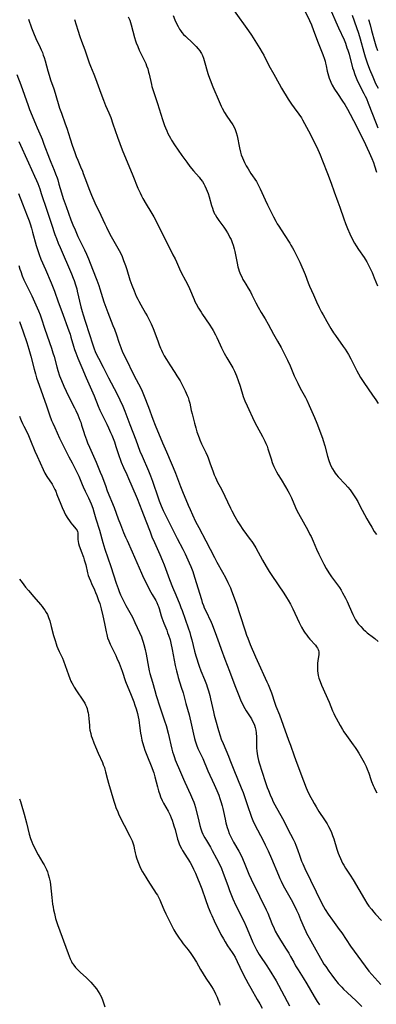
# Model space of a CAD drawing. Units: inches. Extents: x 2065950 to 2070643, y 216968 to 220138.
# Drawn here: x 2069971 to 2070070, y 218562 to 218834 of the extents above; entities that cross this region are included whole.
import ezdxf

# ---------------------------------------------------------------- set-up
doc = ezdxf.new("R2010")
doc.units = ezdxf.units.IN
doc.header["$MEASUREMENT"] = 0
doc.layers.add('c_19_T13S_R19E', color=84, linetype='Continuous')

msp = doc.modelspace()

# ---------------------------------------------------------------- linework, layer by layer
at = {"layer": 'c_19_T13S_R19E'}
for points in [[(2070001.02, 218834.93, 986), (2070001.42, 218833.97, 986), (2070001.64, 218833.36, 986), (2070001.83, 218832.74, 986), (2070002.78, 218829.16, 986), (2070003.05, 218828.28, 986), (2070003.23, 218827.76, 986), (2070003.66, 218826.68, 986), (2070004.08, 218825.72, 986), (2070005.24, 218823.33, 986), (2070005.84, 218822.03, 986), (2070006.11, 218821.35, 986), (2070006.4, 218820.51, 986), (2070006.66, 218819.66, 986), (2070006.81, 218819.1, 986), (2070007.44, 218816.23, 986), (2070007.59, 218815.64, 986), (2070007.91, 218814.54, 986), (2070009.07, 218810.96, 986), (2070010.46, 218806.57, 986), (2070011.06, 218804.88, 986), (2070011.32, 218804.22, 986), (2070011.68, 218803.38, 986), (2070011.99, 218802.7, 986), (2070012.32, 218802.04, 986), (2070012.68, 218801.39, 986), (2070013.01, 218800.83, 986), (2070013.82, 218799.57, 986), (2070015.84, 218796.58, 986), (2070017.18, 218794.72, 986), (2070018.03, 218793.6, 986), (2070019.04, 218792.38, 986), (2070020.63, 218790.59, 986), (2070021.02, 218790.11, 986), (2070021.53, 218789.42, 986), (2070021.9, 218788.82, 986), (2070022.21, 218788.25, 986), (2070022.6, 218787.37, 986), (2070022.85, 218786.72, 986), (2070023.08, 218786.07, 986), (2070023.37, 218785.15, 986), (2070024.06, 218782.8, 986), (2070024.29, 218782.09, 986), (2070024.53, 218781.4, 986), (2070024.91, 218780.51, 986), (2070025.04, 218780.26, 986), (2070025.51, 218779.46, 986), (2070026.04, 218778.68, 986), (2070027.46, 218776.77, 986), (2070027.96, 218776.02, 986), (2070028.44, 218775.26, 986), (2070028.81, 218774.63, 986), (2070029.15, 218773.98, 986), (2070029.44, 218773.35, 986), (2070029.75, 218772.6, 986), (2070030.03, 218771.84, 986), (2070030.32, 218770.81, 986), (2070030.49, 218770.04, 986), (2070030.93, 218767.77, 986), (2070031.12, 218766.82, 986), (2070031.35, 218765.88, 986), (2070031.52, 218765.29, 986), (2070031.73, 218764.64, 986), (2070032.09, 218763.72, 986), (2070032.39, 218763.04, 986), (2070032.72, 218762.37, 986), (2070033.07, 218761.76, 986), (2070033.51, 218761.01, 986), (2070034.16, 218759.99, 986), (2070034.78, 218758.93, 986), (2070035.22, 218758.1, 986), (2070036.28, 218755.94, 986), (2070036.95, 218754.67, 986), (2070037.78, 218753.23, 986), (2070038.85, 218751.49, 986), (2070039.7, 218750.05, 986), (2070041.22, 218747.26, 986), (2070042.32, 218745.34, 986), (2070043.28, 218743.56, 986), (2070044.53, 218741.12, 986), (2070045.04, 218740.08, 986), (2070045.74, 218738.52, 986), (2070046.92, 218735.77, 986), (2070047.88, 218733.7, 986), (2070048.58, 218732.32, 986), (2070050.01, 218729.74, 986), (2070050.37, 218729.03, 986), (2070051.05, 218727.57, 986), (2070052.48, 218724.24, 986), (2070053.13, 218722.67, 986), (2070054.69, 218718.51, 986), (2070054.92, 218717.86, 986), (2070055.37, 218716.43, 986), (2070056.14, 218713.57, 986), (2070056.51, 218712.32, 986), (2070056.87, 218711.33, 986), (2070057.13, 218710.72, 986), (2070057.49, 218710.02, 986), (2070057.9, 218709.34, 986), (2070058.22, 218708.87, 986), (2070058.59, 218708.4, 986), (2070059.07, 218707.84, 986), (2070061.01, 218705.78, 986), (2070061.72, 218704.98, 986), (2070062.37, 218704.19, 986), (2070063.12, 218703.17, 986), (2070063.83, 218702.06, 986), (2070064.44, 218701, 986), (2070065.08, 218699.83, 986), (2070067, 218696.21, 986), (2070067.61, 218695.1, 986), (2070068.31, 218693.92, 986), (2070069.03, 218692.76, 986), (2070069.6, 218691.9, 986)], [(2070013.42, 218835.24, 984), (2070013.89, 218834.12, 984), (2070014.36, 218833.06, 984), (2070014.8, 218832.2, 984), (2070015.23, 218831.48, 984), (2070015.49, 218831.1, 984), (2070015.86, 218830.61, 984), (2070016.33, 218830.07, 984), (2070016.84, 218829.55, 984), (2070018.86, 218827.63, 984), (2070019.8, 218826.68, 984), (2070020.32, 218826.1, 984), (2070020.79, 218825.49, 984), (2070021.05, 218825.1, 984), (2070021.25, 218824.76, 984), (2070021.53, 218824.2, 984), (2070021.8, 218823.52, 984), (2070022.03, 218822.82, 984), (2070023.04, 218819.26, 984), (2070023.24, 218818.66, 984), (2070023.65, 218817.48, 984), (2070024.43, 218815.54, 984), (2070026.11, 218811.55, 984), (2070026.7, 218810.25, 984), (2070027, 218809.64, 984), (2070027.66, 218808.44, 984), (2070028.29, 218807.43, 984), (2070029.93, 218805.06, 984), (2070030.32, 218804.39, 984), (2070030.6, 218803.8, 984), (2070030.89, 218802.95, 984), (2070031.13, 218802, 984), (2070031.76, 218798.72, 984)], [(2070030.32, 218836.56, 982), (2070034.24, 218831.07, 982), (2070035.06, 218829.85, 982), (2070037.38, 218826.19, 982), (2070038.05, 218825.06, 982), (2070038.47, 218824.29, 982), (2070039.91, 218821.51, 982), (2070041.28, 218819.07, 982), (2070042.73, 218816.42, 982), (2070043.42, 218815.22, 982), (2070045.26, 218812.13, 982), (2070046.12, 218810.8, 982), (2070046.89, 218809.74, 982), (2070048.18, 218808.01, 982), (2070048.88, 218806.97, 982), (2070049.2, 218806.43, 982), (2070049.74, 218805.47, 982), (2070051.38, 218802.42, 982), (2070052.35, 218800.51, 982), (2070053.12, 218798.87, 982), (2070054.03, 218796.83, 982), (2070054.72, 218795.15, 982), (2070056.08, 218791.59, 982), (2070057.1, 218788.96, 982), (2070057.96, 218786.61, 982), (2070059, 218783.83, 982), (2070059.53, 218782.34, 982), (2070060.62, 218779.15, 982), (2070061.1, 218777.82, 982), (2070061.62, 218776.48, 982), (2070062.26, 218774.95, 982), (2070062.91, 218773.58, 982), (2070063.57, 218772.37, 982), (2070063.98, 218771.67, 982), (2070064.67, 218770.6, 982), (2070066.19, 218768.42, 982), (2070066.5, 218767.95, 982), (2070066.96, 218767.19, 982), (2070067.46, 218766.3, 982), (2070068.08, 218765.06, 982), (2070068.45, 218764.25, 982), (2070069.04, 218762.85, 982), (2070069.94, 218760.64, 982)], [(2070049.47, 218837.29, 980), (2070051.1, 218833.9, 980), (2070051.64, 218832.69, 980), (2070052.27, 218831.12, 980), (2070053.49, 218827.77, 980), (2070054.78, 218824.55, 980), (2070055.23, 218823.26, 980), (2070055.41, 218822.67, 980), (2070055.57, 218822.07, 980), (2070055.72, 218821.37, 980), (2070056.01, 218819.93, 980), (2070056.17, 218819.24, 980), (2070056.34, 218818.62, 980), (2070056.54, 218818.01, 980), (2070056.81, 218817.28, 980), (2070057.01, 218816.83, 980), (2070057.43, 218816, 980), (2070058.08, 218814.92, 980), (2070058.89, 218813.69, 980), (2070060.29, 218811.61, 980), (2070060.88, 218810.7, 980), (2070061.64, 218809.43, 980), (2070062.41, 218808.06, 980), (2070063.33, 218806.3, 980), (2070066.04, 218800.81, 980), (2070067.6, 218797.45, 980), (2070068.34, 218795.75, 980), (2070068.77, 218794.64, 980), (2070069.08, 218793.73, 980), (2070069.6, 218792, 980)], [(2070057.25, 218836.31, 978), (2070058.41, 218833.56, 978), (2070059.14, 218831.89, 978), (2070060.67, 218828.52, 978), (2070061.04, 218827.6, 978), (2070061.49, 218826.37, 978), (2070061.71, 218825.73, 978), (2070062.06, 218824.56, 978), (2070063.04, 218820.83, 978), (2070063.25, 218820.16, 978), (2070063.67, 218818.94, 978), (2070064.03, 218818.03, 978), (2070064.43, 218817.13, 978), (2070064.83, 218816.27, 978), (2070065.41, 218815.15, 978), (2070066.16, 218813.75, 978), (2070066.54, 218812.97, 978), (2070066.84, 218812.31, 978), (2070067.34, 218811.07, 978), (2070069.52, 218805.41, 978), (2070070, 218804.25, 978)], [(2070062.9, 218835.4, 976), (2070064.14, 218831.94, 976), (2070064.65, 218830.41, 976), (2070065.14, 218828.8, 976), (2070066.12, 218825.19, 976), (2070066.51, 218823.86, 976), (2070067.06, 218822.2, 976), (2070067.71, 218820.44, 976), (2070068.59, 218818.31, 976), (2070068.99, 218817.41, 976), (2070069.41, 218816.53, 976), (2070070.13, 218815.21, 976)], [(2069973.43, 218834.26, 990), (2069974.26, 218831.9, 990), (2069974.8, 218830.52, 990), (2069975.5, 218828.9, 990), (2069976.68, 218826.42, 990), (2069976.95, 218825.83, 990), (2069977.29, 218825.02, 990), (2069977.55, 218824.35, 990), (2069977.78, 218823.68, 990), (2069978.05, 218822.8, 990), (2069978.81, 218819.99, 990), (2069979.16, 218818.77, 990), (2069979.57, 218817.5, 990), (2069980.45, 218815, 990), (2069980.84, 218813.8, 990), (2069982.05, 218809.7, 990), (2069982.53, 218808.27, 990), (2069983.56, 218805.38, 990), (2069984.01, 218804.11, 990), (2069984.94, 218801.19, 990), (2069985.5, 218799.5, 990), (2069986.23, 218797.43, 990), (2069986.63, 218796.35, 990), (2069987.07, 218795.27, 990), (2069987.84, 218793.5, 990), (2069988.35, 218792.28, 990), (2069988.57, 218791.67, 990), (2069989.45, 218789.21, 990), (2069990.12, 218787.53, 990), (2069990.91, 218785.66, 990), (2069991.83, 218783.57, 990), (2069993.44, 218780.12, 990), (2069994.51, 218777.75, 990), (2069994.98, 218776.76, 990), (2069995.68, 218775.39, 990), (2069996.3, 218774.24, 990), (2069997.82, 218771.6, 990), (2069998.5, 218770.38, 990), (2069998.84, 218769.69, 990), (2069999.31, 218768.68, 990), (2069999.75, 218767.63, 990), (2070000.26, 218766.24, 990), (2070000.61, 218765.13, 990), (2070001.49, 218762.22, 990), (2070001.99, 218760.8, 990), (2070002.62, 218759.19, 990), (2070003.24, 218757.77, 990), (2070003.64, 218756.91, 990), (2070003.93, 218756.33, 990), (2070004.49, 218755.31, 990), (2070005.83, 218753.06, 990), (2070006.23, 218752.34, 990), (2070006.63, 218751.61, 990), (2070007, 218750.87, 990), (2070007.36, 218750.1, 990), (2070007.93, 218748.77, 990), (2070008.38, 218747.65, 990), (2070009.27, 218745.14, 990), (2070009.59, 218744.28, 990), (2070009.96, 218743.4, 990), (2070010.23, 218742.8, 990), (2070010.52, 218742.21, 990), (2070010.99, 218741.29, 990), (2070011.58, 218740.26, 990), (2070012.51, 218738.77, 990), (2070013.9, 218736.66, 990), (2070014.49, 218735.74, 990), (2070015.33, 218734.33, 990), (2070016.11, 218732.89, 990), (2070016.77, 218731.57, 990), (2070017.06, 218730.95, 990), (2070017.32, 218730.34, 990), (2070017.56, 218729.72, 990), (2070017.8, 218729, 990), (2070018.02, 218728.17, 990), (2070018.43, 218726.18, 990), (2070018.65, 218725.2, 990), (2070019.32, 218722.64, 990), (2070019.68, 218721.33, 990), (2070020.02, 218720.24, 990), (2070020.61, 218718.58, 990), (2070020.81, 218718.06, 990), (2070021.29, 218716.96, 990), (2070022.46, 218714.55, 990), (2070022.91, 218713.56, 990), (2070023.11, 218713.07, 990), (2070023.62, 218711.72, 990), (2070024.47, 218709.2, 990), (2070024.79, 218708.34, 990), (2070025.12, 218707.6, 990), (2070025.71, 218706.4, 990), (2070026.45, 218705.03, 990), (2070026.97, 218704.01, 990), (2070028.45, 218700.88, 990), (2070029.27, 218699.19, 990), (2070029.67, 218698.39, 990), (2070030.47, 218696.9, 990), (2070031.35, 218695.39, 990), (2070031.86, 218694.57, 990), (2070032.74, 218693.29, 990), (2070034.77, 218690.55, 990), (2070035.19, 218689.95, 990), (2070035.56, 218689.38, 990), (2070036.25, 218688.21, 990), (2070038.12, 218684.81, 990), (2070039.16, 218683.03, 990), (2070039.98, 218681.67, 990), (2070040.69, 218680.58, 990), (2070043.99, 218675.7, 990), (2070044.75, 218674.53, 990), (2070045.23, 218673.74, 990), (2070045.84, 218672.65, 990), (2070046.49, 218671.36, 990), (2070048.24, 218667.59, 990), (2070048.9, 218666.31, 990), (2070049.55, 218665.22, 990), (2070049.95, 218664.61, 990), (2070050.36, 218664.04, 990), (2070050.78, 218663.49, 990), (2070051.19, 218663, 990), (2070052.74, 218661.31, 990), (2070053.06, 218660.9, 990), (2070053.33, 218660.47, 990), (2070053.5, 218660.1, 990), (2070053.59, 218659.82, 990), (2070053.66, 218659.46, 990), (2070053.69, 218659.06, 990), (2070053.68, 218658.65, 990), (2070053.63, 218658.21, 990), (2070053.45, 218656.95, 990), (2070053.37, 218656.32, 990), (2070053.32, 218655.67, 990), (2070053.3, 218654.88, 990), (2070053.33, 218654.23, 990), (2070053.42, 218653.57, 990), (2070053.56, 218652.92, 990), (2070053.75, 218652.22, 990), (2070054.08, 218651.24, 990), (2070054.47, 218650.26, 990), (2070056.54, 218645.53, 990), (2070057.5, 218643.18, 990), (2070057.83, 218642.42, 990), (2070058.13, 218641.78, 990), (2070058.46, 218641.15, 990), (2070059.58, 218639.14, 990), (2070060.25, 218638.01, 990), (2070060.64, 218637.37, 990), (2070061.33, 218636.35, 990), (2070062.77, 218634.43, 990), (2070063.24, 218633.8, 990), (2070063.79, 218633.01, 990), (2070064.13, 218632.49, 990), (2070064.74, 218631.51, 990), (2070065.51, 218630.2, 990), (2070066.22, 218628.93, 990), (2070066.51, 218628.37, 990), (2070066.79, 218627.79, 990), (2070067.11, 218627.02, 990), (2070067.5, 218625.95, 990), (2070068.06, 218624.25, 990), (2070068.28, 218623.68, 990), (2070068.73, 218622.55, 990), (2070068.98, 218622, 990), (2070069.31, 218621.32, 990), (2070069.7, 218620.57, 990)], [(2069986.15, 218834.13, 988), (2069987.06, 218831.2, 988), (2069987.62, 218829.52, 988), (2069988.08, 218828.23, 988), (2069988.98, 218825.84, 988), (2069990.23, 218822.24, 988), (2069990.61, 218821.27, 988), (2069991.52, 218819.09, 988), (2069991.98, 218817.89, 988), (2069993.47, 218813.79, 988), (2069994.2, 218811.88, 988), (2069994.77, 218810.46, 988), (2069995.62, 218808.43, 988), (2069996.17, 218807.08, 988), (2069996.79, 218805.38, 988), (2069998.03, 218801.71, 988), (2069998.67, 218799.94, 988), (2069999.34, 218798.2, 988), (2070002.27, 218791.04, 988), (2070003.72, 218787.59, 988), (2070004.33, 218786.25, 988), (2070004.7, 218785.5, 988), (2070005.09, 218784.76, 988), (2070005.98, 218783.19, 988), (2070007.26, 218781.05, 988), (2070008.07, 218779.63, 988), (2070009.01, 218777.88, 988), (2070010.07, 218775.82, 988), (2070012.13, 218771.61, 988), (2070013.38, 218769.19, 988), (2070013.96, 218768.05, 988), (2070014.34, 218767.24, 988), (2070015.2, 218765.27, 988), (2070015.69, 218764.27, 988), (2070016.89, 218762.04, 988), (2070017.33, 218761.2, 988), (2070017.94, 218759.87, 988), (2070019.22, 218756.83, 988), (2070019.47, 218756.3, 988), (2070019.82, 218755.58, 988), (2070020.48, 218754.39, 988), (2070021.14, 218753.32, 988), (2070021.56, 218752.7, 988), (2070023.4, 218750.05, 988), (2070024.22, 218748.75, 988), (2070024.53, 218748.22, 988), (2070025.16, 218747.05, 988), (2070025.49, 218746.36, 988), (2070026.44, 218744.25, 988), (2070026.82, 218743.44, 988), (2070027.19, 218742.71, 988), (2070027.57, 218742, 988), (2070028.28, 218740.72, 988), (2070029.89, 218737.98, 988), (2070030.37, 218737.03, 988), (2070030.93, 218735.76, 988), (2070031.44, 218734.43, 988), (2070031.96, 218732.86, 988), (2070032.83, 218730.05, 988), (2070033.08, 218729.31, 988), (2070033.27, 218728.83, 988), (2070033.87, 218727.43, 988), (2070035.86, 218723.23, 988), (2070036.56, 218721.87, 988), (2070038.14, 218718.98, 988), (2070038.77, 218717.7, 988), (2070039.06, 218717.05, 988), (2070039.38, 218716.26, 988), (2070039.65, 218715.52, 988), (2070039.9, 218714.78, 988), (2070040.5, 218712.8, 988), (2070040.82, 218711.82, 988), (2070041, 218711.33, 988), (2070041.26, 218710.71, 988), (2070041.54, 218710.09, 988), (2070041.99, 218709.24, 988), (2070042.46, 218708.41, 988), (2070043.25, 218707.1, 988), (2070044.53, 218705.04, 988), (2070045.18, 218703.92, 988), (2070045.51, 218703.3, 988), (2070046.11, 218702.05, 988), (2070047.27, 218699.32, 988), (2070047.75, 218698.35, 988), (2070048.09, 218697.7, 988), (2070050.62, 218693.12, 988), (2070051.24, 218691.94, 988), (2070051.54, 218691.31, 988), (2070052.12, 218690.09, 988), (2070053.08, 218687.86, 988), (2070053.71, 218686.46, 988), (2070054.52, 218684.77, 988), (2070055.1, 218683.66, 988), (2070055.75, 218682.49, 988), (2070056.46, 218681.33, 988), (2070057.23, 218680.2, 988), (2070058.9, 218677.96, 988), (2070059.4, 218677.23, 988), (2070059.85, 218676.5, 988), (2070060.27, 218675.76, 988), (2070061.07, 218674.28, 988), (2070061.51, 218673.37, 988), (2070062.09, 218672.08, 988), (2070063.06, 218669.83, 988), (2070063.45, 218669.03, 988), (2070063.86, 218668.32, 988), (2070064.22, 218667.77, 988), (2070064.61, 218667.23, 988), (2070064.93, 218666.84, 988), (2070065.27, 218666.46, 988), (2070066, 218665.72, 988), (2070066.63, 218665.16, 988), (2070067.11, 218664.76, 988), (2070068.81, 218663.43, 988), (2070069.19, 218663.12, 988), (2070070.1, 218662.29, 988)], [(2070067.4, 218834.13, 974), (2070067.85, 218832.7, 974), (2070068.3, 218831.14, 974), (2070069.1, 218828.19, 974), (2070069.49, 218826.87, 974), (2070069.89, 218825.64, 974)], [(2069970.23, 218818.94, 992), (2069971.29, 218816.12, 992), (2069973.35, 218810.39, 992), (2069973.77, 218809.32, 992), (2069975.37, 218805.33, 992), (2069975.83, 218804.25, 992), (2069976.93, 218801.78, 992), (2069977.22, 218801.08, 992), (2069977.73, 218799.76, 992), (2069979.24, 218795.64, 992), (2069979.6, 218794.76, 992), (2069980.54, 218792.58, 992), (2069980.95, 218791.55, 992), (2069981.34, 218790.45, 992), (2069981.53, 218789.86, 992), (2069981.87, 218788.71, 992), (2069982.56, 218786.27, 992), (2069983.06, 218784.69, 992), (2069983.83, 218782.51, 992), (2069985.19, 218778.82, 992), (2069985.73, 218777.41, 992), (2069986.31, 218776.03, 992), (2069987.13, 218774.21, 992), (2069988.95, 218770.5, 992), (2069989.48, 218769.35, 992), (2069990.01, 218768.1, 992), (2069991.1, 218765.24, 992), (2069992.37, 218762.12, 992), (2069992.89, 218760.72, 992), (2069993.21, 218759.77, 992), (2069994.32, 218756.19, 992), (2069994.82, 218754.68, 992), (2069995.35, 218753.23, 992), (2069996.81, 218749.63, 992), (2069997.21, 218748.59, 992), (2069997.74, 218747.1, 992), (2069998.4, 218745.02, 992), (2069998.67, 218744.26, 992), (2069998.93, 218743.55, 992), (2069999.48, 218742.27, 992), (2070000.14, 218740.87, 992), (2070002.67, 218735.77, 992), (2070004.38, 218732.51, 992), (2070004.86, 218731.47, 992), (2070005.44, 218730.07, 992), (2070006.61, 218727.07, 992), (2070007.81, 218723.77, 992), (2070008.45, 218722.14, 992), (2070010.52, 218717.2, 992), (2070011.6, 218714.72, 992), (2070012.92, 218711.73, 992), (2070013.47, 218710.41, 992), (2070014.09, 218708.87, 992), (2070015.49, 218705.19, 992), (2070016.04, 218703.78, 992), (2070017.61, 218699.99, 992), (2070018.1, 218698.83, 992), (2070018.76, 218697.35, 992), (2070019.66, 218695.48, 992), (2070020.52, 218693.79, 992), (2070022.47, 218690.12, 992), (2070024.83, 218685.56, 992), (2070025.55, 218684.21, 992), (2070027.05, 218681.52, 992), (2070027.88, 218679.99, 992), (2070028.59, 218678.6, 992), (2070029.27, 218677.13, 992), (2070029.59, 218676.36, 992), (2070030.06, 218675.14, 992), (2070030.93, 218672.67, 992), (2070031.89, 218669.82, 992), (2070033.35, 218665.25, 992), (2070033.74, 218664.12, 992), (2070034.07, 218663.21, 992), (2070034.76, 218661.49, 992), (2070036.22, 218658.07, 992), (2070036.66, 218657.06, 992), (2070039.34, 218651.22, 992), (2070039.7, 218650.41, 992), (2070040.23, 218649.11, 992), (2070040.6, 218648.12, 992), (2070041.58, 218645.26, 992), (2070041.86, 218644.51, 992), (2070042.82, 218642.07, 992), (2070043.84, 218639.2, 992), (2070045.36, 218635.12, 992), (2070045.87, 218633.7, 992), (2070046.87, 218630.79, 992), (2070047.26, 218629.7, 992), (2070048.75, 218625.73, 992), (2070050.23, 218621.95, 992), (2070050.52, 218621.25, 992), (2070051.16, 218619.9, 992), (2070051.84, 218618.59, 992), (2070052.37, 218617.62, 992), (2070052.93, 218616.65, 992), (2070053.75, 218615.34, 992), (2070055.29, 218613.11, 992), (2070055.66, 218612.54, 992), (2070056.01, 218611.97, 992), (2070056.39, 218611.26, 992), (2070056.8, 218610.43, 992), (2070057.17, 218609.57, 992), (2070057.49, 218608.74, 992), (2070057.81, 218607.81, 992), (2070058.7, 218605, 992), (2070059.08, 218603.9, 992), (2070059.32, 218603.25, 992), (2070059.69, 218602.34, 992), (2070059.97, 218601.71, 992), (2070060.27, 218601.1, 992), (2070060.59, 218600.5, 992), (2070061.08, 218599.67, 992), (2070062.34, 218597.77, 992), (2070063.18, 218596.47, 992), (2070066.3, 218591.19, 992), (2070067, 218590.06, 992), (2070067.56, 218589.25, 992), (2070068.23, 218588.35, 992), (2070068.87, 218587.6, 992), (2070069.41, 218586.98, 992), (2070071.01, 218585.23, 992)], [(2069970.76, 218800.43, 994), (2069973.43, 218794.56, 994), (2069975.13, 218790.92, 994), (2069975.67, 218789.71, 994), (2069976.01, 218788.88, 994), (2069976.57, 218787.4, 994), (2069977, 218786.15, 994), (2069978.54, 218781.49, 994), (2069979.83, 218777.66, 994), (2069980.77, 218774.76, 994), (2069981.17, 218773.64, 994), (2069981.69, 218772.34, 994), (2069982.19, 218771.16, 994), (2069985.34, 218763.89, 994), (2069985.83, 218762.7, 994), (2069986.06, 218762.07, 994), (2069986.45, 218760.89, 994), (2069986.78, 218759.78, 994), (2069986.95, 218759.12, 994), (2069987.94, 218754.8, 994), (2069988.28, 218753.47, 994), (2069988.54, 218752.55, 994), (2069989.08, 218750.82, 994), (2069990.3, 218747.11, 994), (2069991.12, 218744.55, 994), (2069991.61, 218743.15, 994), (2069991.88, 218742.47, 994), (2069992.4, 218741.3, 994), (2069992.76, 218740.59, 994), (2069994.08, 218738.09, 994), (2069995.57, 218735.2, 994), (2069997.85, 218730.86, 994), (2069998.71, 218729.12, 994), (2069999.52, 218727.31, 994), (2070000.08, 218725.93, 994), (2070001.44, 218722.26, 994), (2070003.09, 218718.06, 994), (2070004.27, 218714.93, 994), (2070004.85, 218713.55, 994), (2070006.65, 218709.51, 994), (2070007.22, 218708.1, 994), (2070007.77, 218706.6, 994), (2070009.29, 218701.99, 994), (2070009.58, 218701.19, 994), (2070010.13, 218699.78, 994), (2070010.7, 218698.53, 994), (2070011.06, 218697.8, 994), (2070013.34, 218693.18, 994), (2070014.59, 218690.76, 994), (2070016.1, 218687.87, 994), (2070016.79, 218686.51, 994), (2070017.54, 218684.91, 994), (2070017.89, 218684.11, 994), (2070018.33, 218683.06, 994), (2070018.85, 218681.67, 994), (2070019.38, 218680.1, 994), (2070021.23, 218673.94, 994), (2070021.49, 218673.12, 994), (2070021.78, 218672.31, 994), (2070022.05, 218671.63, 994), (2070022.34, 218670.97, 994), (2070023.9, 218667.68, 994), (2070024.21, 218666.99, 994), (2070024.61, 218666.05, 994), (2070025.09, 218664.78, 994), (2070026.11, 218661.8, 994), (2070026.67, 218660.21, 994), (2070027.73, 218657.46, 994), (2070029.05, 218654.1, 994), (2070030.49, 218650.18, 994), (2070031.03, 218648.76, 994), (2070031.74, 218646.98, 994), (2070032.19, 218645.93, 994), (2070032.48, 218645.3, 994), (2070032.89, 218644.5, 994), (2070033.26, 218643.83, 994), (2070033.64, 218643.18, 994), (2070035.05, 218640.96, 994), (2070035.4, 218640.35, 994), (2070035.72, 218639.72, 994), (2070035.94, 218639.18, 994), (2070036.14, 218638.53, 994), (2070036.28, 218637.82, 994), (2070036.37, 218637.1, 994), (2070036.45, 218635.88, 994), (2070036.46, 218634.05, 994), (2070036.5, 218632.89, 994), (2070036.57, 218632.12, 994), (2070036.67, 218631.34, 994), (2070036.87, 218630.26, 994), (2070037.06, 218629.5, 994), (2070037.25, 218628.84, 994), (2070038.9, 218623.66, 994), (2070039.46, 218622.02, 994), (2070039.77, 218621.2, 994), (2070040.25, 218620, 994), (2070040.79, 218618.76, 994), (2070041.03, 218618.25, 994), (2070041.55, 218617.25, 994), (2070043.64, 218613.43, 994), (2070045.91, 218609.15, 994), (2070046.62, 218607.74, 994), (2070047.06, 218606.81, 994), (2070047.38, 218606.03, 994), (2070047.8, 218604.88, 994), (2070048.43, 218603.03, 994), (2070048.95, 218601.67, 994), (2070049.26, 218600.93, 994), (2070049.87, 218599.58, 994), (2070051.4, 218596.38, 994), (2070054.54, 218589.95, 994), (2070054.99, 218589.11, 994), (2070055.46, 218588.29, 994), (2070056.28, 218587, 994), (2070057.45, 218585.33, 994), (2070059.31, 218582.81, 994), (2070060.02, 218581.81, 994), (2070062.47, 218578.2, 994), (2070063.46, 218576.78, 994), (2070066.47, 218572.66, 994), (2070067.54, 218571.27, 994), (2070068.32, 218570.33, 994), (2070070.82, 218567.59, 994)], [(2070031.76, 218798.72, 984), (2070032.05, 218797.53, 984), (2070032.27, 218796.83, 984), (2070032.57, 218795.96, 984), (2070032.84, 218795.32, 984), (2070033.12, 218794.71, 984), (2070033.63, 218793.74, 984), (2070034.14, 218792.88, 984), (2070034.93, 218791.65, 984), (2070036.45, 218789.39, 984), (2070036.78, 218788.85, 984), (2070037.07, 218788.33, 984), (2070037.53, 218787.39, 984), (2070038.89, 218784.32, 984), (2070039.51, 218782.98, 984), (2070041.17, 218779.68, 984), (2070041.81, 218778.47, 984), (2070042.21, 218777.77, 984), (2070042.64, 218777.05, 984), (2070044.11, 218774.82, 984), (2070045.68, 218772.4, 984), (2070046.01, 218771.85, 984), (2070046.46, 218771.05, 984), (2070046.78, 218770.44, 984), (2070047.46, 218769.12, 984), (2070048.43, 218767.15, 984), (2070049.04, 218765.87, 984), (2070049.42, 218765.03, 984), (2070049.93, 218763.75, 984), (2070050.79, 218761.45, 984), (2070051.14, 218760.54, 984), (2070051.64, 218759.33, 984), (2070052.2, 218758.07, 984), (2070053.09, 218756.16, 984), (2070053.82, 218754.64, 984), (2070054.47, 218753.36, 984), (2070054.91, 218752.57, 984), (2070055.95, 218750.74, 984), (2070057.02, 218748.83, 984), (2070057.73, 218747.63, 984), (2070058.27, 218746.83, 984), (2070060.45, 218743.85, 984), (2070060.98, 218743.08, 984), (2070061.87, 218741.66, 984), (2070062.56, 218740.42, 984), (2070064.21, 218737.12, 984), (2070064.65, 218736.3, 984), (2070065.23, 218735.3, 984), (2070066.13, 218733.92, 984), (2070068.58, 218730.41, 984), (2070069.45, 218729.11, 984), (2070070.11, 218728.08, 984)], [(2069970.72, 218786.13, 996), (2069971.8, 218783.23, 996), (2069973.11, 218779.94, 996), (2069973.62, 218778.53, 996), (2069973.9, 218777.71, 996), (2069974.28, 218776.53, 996), (2069974.6, 218775.43, 996), (2069975.59, 218771.73, 996), (2069975.93, 218770.59, 996), (2069976.38, 218769.27, 996), (2069976.89, 218767.96, 996), (2069978.14, 218765.12, 996), (2069979.71, 218761.41, 996), (2069980.25, 218760.08, 996), (2069980.63, 218759.11, 996), (2069981.67, 218756.21, 996), (2069982.69, 218753.47, 996), (2069984.63, 218748.15, 996), (2069984.95, 218747.21, 996), (2069985.19, 218746.42, 996), (2069985.9, 218743.89, 996), (2069986.19, 218742.98, 996), (2069986.51, 218742.07, 996), (2069987.09, 218740.65, 996), (2069988.23, 218738.06, 996), (2069989.38, 218735.2, 996), (2069991.56, 218730.17, 996), (2069992.69, 218727.39, 996), (2069993.16, 218726.27, 996), (2069993.62, 218725.28, 996), (2069995.06, 218722.41, 996), (2069995.56, 218721.37, 996), (2069996.13, 218720.11, 996), (2069996.48, 218719.3, 996), (2069996.84, 218718.39, 996), (2069997.18, 218717.47, 996), (2069997.6, 218716.21, 996), (2069998.38, 218713.73, 996), (2069998.84, 218712.46, 996), (2069999.07, 218711.86, 996), (2069999.71, 218710.4, 996), (2070000.62, 218708.44, 996), (2070001.12, 218707.33, 996), (2070003.21, 218702.51, 996), (2070003.48, 218701.86, 996), (2070004.76, 218698.49, 996), (2070005.88, 218695.71, 996), (2070007.05, 218692.62, 996), (2070007.58, 218691.26, 996), (2070008.24, 218689.7, 996), (2070009.74, 218686.36, 996), (2070010.48, 218684.6, 996), (2070010.91, 218683.51, 996), (2070012.46, 218679.46, 996), (2070013.28, 218677.36, 996), (2070014.15, 218675.22, 996), (2070015.26, 218672.59, 996), (2070015.59, 218671.76, 996), (2070015.92, 218670.86, 996), (2070017.56, 218666.15, 996), (2070018.02, 218664.78, 996), (2070018.27, 218663.99, 996), (2070018.62, 218662.76, 996), (2070019.37, 218659.69, 996), (2070019.72, 218658.34, 996), (2070020.05, 218657.23, 996), (2070020.23, 218656.65, 996), (2070020.64, 218655.48, 996), (2070021.12, 218654.21, 996), (2070022.07, 218651.87, 996), (2070022.63, 218650.43, 996), (2070022.86, 218649.77, 996), (2070023.18, 218648.74, 996), (2070023.55, 218647.41, 996), (2070023.78, 218646.46, 996), (2070024.56, 218642.92, 996), (2070024.78, 218642.02, 996), (2070025.12, 218640.72, 996), (2070025.98, 218637.71, 996), (2070026.43, 218636.24, 996), (2070026.74, 218635.37, 996), (2070027.22, 218634.14, 996), (2070028.71, 218630.69, 996), (2070029.14, 218629.61, 996), (2070030.19, 218626.87, 996), (2070032.24, 218621.88, 996), (2070032.75, 218620.59, 996), (2070033.25, 218619.23, 996), (2070033.54, 218618.39, 996), (2070034.33, 218615.96, 996), (2070034.59, 218615.21, 996), (2070035.11, 218613.83, 996), (2070035.5, 218612.9, 996), (2070036.05, 218611.7, 996), (2070038.29, 218607.4, 996), (2070038.91, 218606.12, 996), (2070039.69, 218604.47, 996), (2070040.6, 218602.4, 996), (2070042.53, 218597.74, 996), (2070042.92, 218596.86, 996), (2070043.28, 218596.09, 996), (2070043.65, 218595.33, 996), (2070044.23, 218594.25, 996), (2070046.04, 218591.07, 996), (2070046.85, 218589.51, 996), (2070047.51, 218588.13, 996), (2070048.04, 218586.96, 996), (2070048.67, 218585.5, 996), (2070049.61, 218583.25, 996), (2070050.07, 218582.25, 996), (2070050.31, 218581.75, 996), (2070050.99, 218580.47, 996), (2070052.42, 218577.95, 996), (2070054.15, 218574.83, 996), (2070054.55, 218574.16, 996), (2070055.13, 218573.22, 996), (2070055.6, 218572.52, 996), (2070056.46, 218571.27, 996), (2070057.26, 218570.18, 996), (2070058.03, 218569.17, 996), (2070059.09, 218567.86, 996), (2070059.56, 218567.33, 996), (2070060.05, 218566.8, 996), (2070060.54, 218566.31, 996), (2070061.58, 218565.33, 996), (2070064.06, 218563.05, 996), (2070064.69, 218562.46, 996), (2070065.61, 218561.51, 996)], [(2069970.79, 218766.19, 998), (2069971.06, 218765.24, 998), (2069971.29, 218764.55, 998), (2069971.72, 218763.39, 998), (2069972.19, 218762.28, 998), (2069972.63, 218761.36, 998), (2069973.76, 218759.08, 998), (2069974.34, 218757.84, 998), (2069976.21, 218753.72, 998), (2069976.67, 218752.56, 998), (2069976.94, 218751.76, 998), (2069977.96, 218748.62, 998), (2069979.78, 218743.41, 998), (2069980.21, 218742.13, 998), (2069980.51, 218741.11, 998), (2069981.3, 218738.18, 998), (2069981.58, 218737.18, 998), (2069982.06, 218735.7, 998), (2069982.53, 218734.46, 998), (2069983.19, 218732.9, 998), (2069983.82, 218731.52, 998), (2069984.5, 218730.13, 998), (2069986.13, 218726.93, 998), (2069986.52, 218726.13, 998), (2069987.08, 218724.93, 998), (2069987.39, 218724.2, 998), (2069987.68, 218723.46, 998), (2069987.88, 218722.91, 998), (2069988.14, 218722.11, 998), (2069988.71, 218720.19, 998), (2069988.94, 218719.49, 998), (2069989.44, 218718.08, 998), (2069989.77, 218717.23, 998), (2069990.29, 218716, 998), (2069992.12, 218711.92, 998), (2069992.74, 218710.49, 998), (2069993.29, 218709.15, 998), (2069993.7, 218708.12, 998), (2069994.7, 218705.39, 998), (2069995.23, 218703.99, 998), (2069997.1, 218699.33, 998), (2069998.27, 218696.19, 998), (2069998.87, 218694.63, 998), (2069999.73, 218692.48, 998), (2070000.28, 218691.15, 998), (2070000.69, 218690.23, 998), (2070002.13, 218687.1, 998), (2070004.01, 218682.69, 998), (2070004.65, 218681.25, 998), (2070005.27, 218679.97, 998), (2070007.31, 218676.01, 998), (2070007.67, 218675.33, 998), (2070008.63, 218673.63, 998), (2070008.92, 218673.08, 998), (2070009.24, 218672.38, 998), (2070009.4, 218671.97, 998), (2070009.57, 218671.43, 998), (2070010.11, 218669.42, 998), (2070010.29, 218668.85, 998), (2070010.55, 218668.11, 998), (2070010.84, 218667.37, 998), (2070011.65, 218665.46, 998), (2070011.92, 218664.76, 998), (2070012.17, 218664.05, 998), (2070012.57, 218662.77, 998), (2070012.82, 218661.84, 998), (2070013.2, 218660.15, 998), (2070014.01, 218655.74, 998), (2070014.33, 218654.24, 998), (2070014.6, 218653.21, 998), (2070014.85, 218652.35, 998), (2070015.68, 218649.74, 998), (2070016.16, 218648.12, 998), (2070016.96, 218645.21, 998), (2070017.87, 218642.09, 998), (2070018.09, 218641.26, 998), (2070018.37, 218640.01, 998), (2070019.05, 218636.7, 998), (2070019.33, 218635.52, 998), (2070019.51, 218634.9, 998), (2070019.88, 218633.81, 998), (2070020.3, 218632.79, 998), (2070021.63, 218630.01, 998), (2070023.06, 218626.61, 998), (2070024.78, 218622.86, 998), (2070025.18, 218621.97, 998), (2070025.54, 218621.13, 998), (2070026.04, 218619.87, 998), (2070026.36, 218619, 998), (2070026.66, 218618.09, 998), (2070027, 218616.95, 998), (2070027.19, 218616.21, 998), (2070027.39, 218615.34, 998), (2070027.79, 218613.26, 998), (2070028.02, 218612.23, 998), (2070028.35, 218610.99, 998), (2070028.62, 218610.18, 998), (2070028.96, 218609.32, 998), (2070029.5, 218608.17, 998), (2070030.14, 218606.92, 998), (2070031.56, 218604.4, 998), (2070031.92, 218603.74, 998), (2070032.57, 218602.42, 998), (2070033.28, 218600.82, 998), (2070034.4, 218598.08, 998), (2070035.04, 218596.64, 998), (2070037.27, 218592, 998), (2070039.16, 218588.18, 998), (2070039.58, 218587.25, 998), (2070040.72, 218584.45, 998), (2070041.33, 218583.01, 998), (2070041.66, 218582.32, 998), (2070042.26, 218581.2, 998), (2070043.09, 218579.83, 998), (2070044.69, 218577.34, 998), (2070045.37, 218576.27, 998), (2070045.88, 218575.35, 998), (2070046.75, 218573.71, 998), (2070047.29, 218572.75, 998), (2070047.99, 218571.59, 998), (2070049.38, 218569.37, 998), (2070050.36, 218567.76, 998), (2070052.38, 218564.22, 998), (2070053.2, 218562.91, 998), (2070053.86, 218561.94, 998)], [(2069970.97, 218750.78, 1000), (2069972.02, 218747.85, 1000), (2069972.97, 218744.94, 1000), (2069973.52, 218743.11, 1000), (2069974.06, 218741.15, 1000), (2069975.02, 218737.54, 1000), (2069975.37, 218736.31, 1000), (2069975.71, 218735.2, 1000), (2069976.39, 218733.19, 1000), (2069978.43, 218727.4, 1000), (2069979.28, 218724.92, 1000), (2069979.83, 218723.42, 1000), (2069980.14, 218722.66, 1000), (2069980.69, 218721.43, 1000), (2069982.05, 218718.5, 1000), (2069982.68, 218717.2, 1000), (2069984.63, 218713.36, 1000), (2069985.5, 218711.69, 1000), (2069986.39, 218710.05, 1000), (2069987.04, 218708.79, 1000), (2069987.38, 218708.03, 1000), (2069987.59, 218707.51, 1000), (2069988.27, 218705.72, 1000), (2069988.55, 218705.04, 1000), (2069989.1, 218703.88, 1000), (2069990.02, 218702.04, 1000), (2069990.39, 218701.23, 1000), (2069990.76, 218700.36, 1000), (2069991.21, 218699.16, 1000), (2069991.52, 218698.18, 1000), (2069992.08, 218696.23, 1000), (2069993.04, 218693.12, 1000), (2069994, 218689.67, 1000), (2069994.57, 218687.84, 1000), (2069996.23, 218683.1, 1000), (2069997.72, 218678.42, 1000), (2069998.22, 218676.94, 1000), (2069998.51, 218676.18, 1000), (2069998.88, 218675.27, 1000), (2069999.14, 218674.67, 1000), (2069999.77, 218673.39, 1000), (2070000.37, 218672.27, 1000), (2070001.49, 218670.32, 1000), (2070002.17, 218669.04, 1000), (2070002.84, 218667.61, 1000), (2070004.11, 218664.84, 1000), (2070004.66, 218663.59, 1000), (2070004.91, 218662.98, 1000), (2070005.18, 218662.18, 1000), (2070005.37, 218661.52, 1000), (2070005.7, 218660.12, 1000), (2070005.95, 218658.86, 1000), (2070006.6, 218655.25, 1000), (2070006.84, 218654.19, 1000), (2070007.02, 218653.53, 1000), (2070007.77, 218651.07, 1000), (2070008.37, 218648.79, 1000), (2070008.76, 218647.4, 1000), (2070009.74, 218644.33, 1000), (2070011.04, 218640.43, 1000), (2070011.46, 218639.1, 1000), (2070012.02, 218637.01, 1000), (2070013.08, 218632.61, 1000), (2070013.28, 218631.84, 1000), (2070013.51, 218631.08, 1000), (2070013.77, 218630.3, 1000), (2070014.02, 218629.63, 1000), (2070014.3, 218628.98, 1000), (2070015.21, 218626.92, 1000), (2070016.28, 218624.26, 1000), (2070016.64, 218623.48, 1000), (2070018.27, 218620.04, 1000), (2070018.83, 218618.76, 1000), (2070019.12, 218617.99, 1000), (2070019.32, 218617.38, 1000), (2070019.58, 218616.45, 1000), (2070020.51, 218612.72, 1000), (2070020.83, 218611.51, 1000), (2070021.1, 218610.62, 1000), (2070021.41, 218609.75, 1000), (2070021.66, 218609.15, 1000), (2070021.84, 218608.78, 1000), (2070022.22, 218608.05, 1000), (2070022.64, 218607.33, 1000), (2070023.73, 218605.53, 1000), (2070024.26, 218604.6, 1000), (2070025.45, 218602.4, 1000), (2070026.25, 218600.8, 1000), (2070026.78, 218599.61, 1000), (2070027.29, 218598.36, 1000), (2070027.75, 218597.12, 1000), (2070028.6, 218594.68, 1000), (2070029, 218593.58, 1000), (2070029.54, 218592.18, 1000), (2070029.94, 218591.22, 1000), (2070030.79, 218589.36, 1000), (2070031.37, 218588.21, 1000), (2070032.36, 218586.26, 1000), (2070032.95, 218585.05, 1000), (2070033.61, 218583.58, 1000), (2070034.81, 218580.75, 1000), (2070035.49, 218579.19, 1000), (2070036.11, 218577.87, 1000), (2070036.45, 218577.18, 1000), (2070036.82, 218576.51, 1000), (2070037.23, 218575.84, 1000), (2070037.61, 218575.28, 1000), (2070039.19, 218573.01, 1000), (2070040.01, 218571.7, 1000), (2070041.87, 218568.6, 1000), (2070042.56, 218567.39, 1000), (2070044.97, 218562.87, 1000), (2070045.62, 218561.72, 1000)], [(2069970.98, 218724.61, 1002), (2069971.26, 218723.81, 1002), (2069971.44, 218723.35, 1002), (2069971.77, 218722.59, 1002), (2069972.14, 218721.85, 1002), (2069973.06, 218720.06, 1002), (2069973.44, 218719.23, 1002), (2069974.03, 218717.83, 1002), (2069975.19, 218714.93, 1002), (2069975.81, 218713.52, 1002), (2069977.51, 218709.83, 1002), (2069978.01, 218708.86, 1002), (2069978.54, 218707.95, 1002), (2069979.96, 218705.77, 1002), (2069980.47, 218704.88, 1002), (2069980.73, 218704.36, 1002), (2069980.98, 218703.83, 1002), (2069981.33, 218702.98, 1002), (2069982.37, 218700.29, 1002), (2069982.77, 218699.34, 1002), (2069983.33, 218698.13, 1002), (2069983.72, 218697.37, 1002), (2069984.31, 218696.35, 1002), (2069984.77, 218695.64, 1002), (2069985.17, 218695.08, 1002), (2069985.58, 218694.56, 1002), (2069986.59, 218693.41, 1002), (2069986.86, 218693.02, 1002), (2069986.99, 218692.73, 1002), (2069987.06, 218692.36, 1002), (2069987.08, 218692.05, 1002), (2069987.08, 218690.99, 1002), (2069987.11, 218690.51, 1002), (2069987.18, 218690, 1002), (2069987.3, 218689.4, 1002), (2069987.46, 218688.78, 1002), (2069987.62, 218688.27, 1002), (2069987.98, 218687.25, 1002), (2069988.61, 218685.63, 1002), (2069988.86, 218684.93, 1002), (2069989.12, 218684.08, 1002), (2069989.27, 218683.53, 1002), (2069989.79, 218681.28, 1002), (2069989.99, 218680.58, 1002), (2069990.23, 218679.88, 1002), (2069990.55, 218679.05, 1002), (2069990.87, 218678.32, 1002), (2069991.67, 218676.62, 1002), (2069991.99, 218675.89, 1002), (2069992.33, 218675.08, 1002), (2069992.83, 218673.68, 1002), (2069993.13, 218672.79, 1002), (2069993.54, 218671.32, 1002), (2069993.99, 218669.47, 1002), (2069994.46, 218667.32, 1002), (2069994.91, 218665.01, 1002), (2069995.06, 218664.29, 1002), (2069995.31, 218663.35, 1002), (2069995.62, 218662.5, 1002), (2069995.81, 218662.04, 1002), (2069996.01, 218661.59, 1002), (2069997.22, 218659.17, 1002), (2069997.56, 218658.44, 1002), (2069997.9, 218657.71, 1002), (2069998.47, 218656.38, 1002), (2069999.06, 218654.87, 1002), (2069999.34, 218654.12, 1002), (2070000.3, 218651.3, 1002), (2070001.83, 218647.48, 1002), (2070002.54, 218645.66, 1002), (2070002.88, 218644.7, 1002), (2070003.21, 218643.69, 1002), (2070003.38, 218643.09, 1002), (2070003.54, 218642.48, 1002), (2070003.76, 218641.53, 1002), (2070003.91, 218640.72, 1002), (2070004.05, 218639.91, 1002), (2070004.16, 218639.15, 1002), (2070004.43, 218636.99, 1002), (2070004.55, 218636.21, 1002), (2070004.77, 218635.12, 1002), (2070004.93, 218634.47, 1002), (2070005.3, 218633.22, 1002), (2070005.62, 218632.28, 1002), (2070006.12, 218630.94, 1002), (2070007.52, 218627.56, 1002), (2070007.91, 218626.51, 1002), (2070008.08, 218626.01, 1002), (2070008.4, 218624.91, 1002), (2070009.1, 218622.2, 1002), (2070009.41, 218621.04, 1002), (2070009.71, 218620.09, 1002), (2070009.96, 218619.42, 1002), (2070010.38, 218618.43, 1002), (2070010.78, 218617.67, 1002), (2070012.04, 218615.48, 1002), (2070012.35, 218614.89, 1002), (2070012.61, 218614.33, 1002), (2070012.89, 218613.64, 1002), (2070013.16, 218612.95, 1002), (2070013.46, 218612.07, 1002), (2070013.67, 218611.41, 1002), (2070013.95, 218610.44, 1002), (2070014.67, 218607.75, 1002), (2070014.82, 218607.25, 1002), (2070015.12, 218606.41, 1002), (2070015.37, 218605.82, 1002), (2070015.72, 218605.13, 1002), (2070016.04, 218604.57, 1002), (2070016.64, 218603.59, 1002), (2070018.13, 218601.25, 1002), (2070018.57, 218600.48, 1002), (2070019.07, 218599.48, 1002), (2070019.57, 218598.36, 1002), (2070021.37, 218593.97, 1002), (2070022.42, 218591.1, 1002), (2070023.14, 218588.96, 1002), (2070023.4, 218588.26, 1002), (2070023.76, 218587.36, 1002), (2070024.09, 218586.61, 1002), (2070024.79, 218585.15, 1002), (2070026.66, 218581.43, 1002), (2070027.33, 218580.17, 1002), (2070027.79, 218579.37, 1002), (2070028.5, 218578.24, 1002), (2070029.73, 218576.46, 1002), (2070030.11, 218575.87, 1002), (2070030.54, 218575.1, 1002), (2070031.14, 218573.91, 1002), (2070032.64, 218570.76, 1002), (2070033.5, 218569.08, 1002), (2070034.15, 218567.88, 1002), (2070034.88, 218566.58, 1002), (2070036.69, 218563.47, 1002), (2070037.4, 218562.22, 1002), (2070038.05, 218561.01, 1002)], [(2069971.01, 218679.53, 1004), (2069971.67, 218678.6, 1004), (2069972.64, 218677.35, 1004), (2069973.44, 218676.38, 1004), (2069974.95, 218674.64, 1004), (2069976.76, 218672.57, 1004), (2069977.24, 218672.01, 1004), (2069977.64, 218671.49, 1004), (2069978.01, 218670.95, 1004), (2069978.35, 218670.37, 1004), (2069978.66, 218669.76, 1004), (2069979, 218668.95, 1004), (2069979.33, 218668, 1004), (2069979.74, 218666.5, 1004), (2069980.38, 218663.96, 1004), (2069980.78, 218662.58, 1004), (2069981.06, 218661.71, 1004), (2069981.31, 218661.03, 1004), (2069981.57, 218660.37, 1004), (2069981.92, 218659.59, 1004), (2069982.81, 218657.73, 1004), (2069983.12, 218656.99, 1004), (2069983.59, 218655.73, 1004), (2069984.48, 218653.1, 1004), (2069984.87, 218652.1, 1004), (2069985.2, 218651.36, 1004), (2069985.41, 218650.93, 1004), (2069985.76, 218650.28, 1004), (2069986.1, 218649.7, 1004), (2069986.75, 218648.7, 1004), (2069988.51, 218646.13, 1004), (2069989.01, 218645.29, 1004), (2069989.23, 218644.84, 1004), (2069989.45, 218644.31, 1004), (2069989.64, 218643.78, 1004), (2069989.8, 218643.18, 1004), (2069989.92, 218642.64, 1004), (2069990.01, 218642.1, 1004), (2069990.13, 218640.96, 1004), (2069990.27, 218639.18, 1004), (2069990.35, 218638.53, 1004), (2069990.45, 218637.88, 1004), (2069990.66, 218636.9, 1004), (2069990.82, 218636.29, 1004), (2069991.04, 218635.59, 1004), (2069991.49, 218634.35, 1004), (2069991.94, 218633.21, 1004), (2069992.7, 218631.46, 1004), (2069993.87, 218628.88, 1004), (2069994.12, 218628.29, 1004), (2069994.42, 218627.52, 1004), (2069994.59, 218627.02, 1004), (2069994.77, 218626.36, 1004), (2069995.29, 218624.2, 1004), (2069995.54, 218623.24, 1004), (2069997.04, 218618.18, 1004), (2069997.38, 218617.15, 1004), (2069997.6, 218616.5, 1004), (2069998.1, 218615.24, 1004), (2069998.34, 218614.68, 1004), (2069998.86, 218613.57, 1004), (2069999.86, 218611.58, 1004), (2070001.47, 218608.52, 1004), (2070001.81, 218607.85, 1004), (2070002.07, 218607.26, 1004), (2070002.31, 218606.67, 1004), (2070002.55, 218605.92, 1004), (2070002.69, 218605.28, 1004), (2070002.91, 218603.99, 1004), (2070003.08, 218603.22, 1004), (2070003.27, 218602.55, 1004), (2070003.63, 218601.58, 1004), (2070004.23, 218600.19, 1004), (2070004.52, 218599.57, 1004), (2070005, 218598.66, 1004), (2070005.41, 218597.93, 1004), (2070005.84, 218597.22, 1004), (2070006.42, 218596.31, 1004), (2070008.76, 218592.74, 1004), (2070009.08, 218592.22, 1004), (2070009.49, 218591.49, 1004), (2070009.77, 218590.94, 1004), (2070010.15, 218590.08, 1004), (2070010.9, 218588.25, 1004), (2070011.43, 218587.06, 1004), (2070012.04, 218585.84, 1004), (2070013.1, 218583.76, 1004), (2070013.67, 218582.7, 1004), (2070014.22, 218581.74, 1004), (2070014.53, 218581.23, 1004), (2070015.07, 218580.42, 1004), (2070015.64, 218579.62, 1004), (2070016.23, 218578.85, 1004), (2070017.61, 218577.14, 1004), (2070018.33, 218576.17, 1004), (2070018.91, 218575.31, 1004), (2070019.87, 218573.71, 1004), (2070020.98, 218571.72, 1004), (2070021.7, 218570.49, 1004), (2070022.47, 218569.29, 1004), (2070023.69, 218567.55, 1004), (2070024.05, 218566.99, 1004), (2070024.48, 218566.28, 1004), (2070024.83, 218565.64, 1004), (2070025.17, 218564.98, 1004), (2070025.58, 218564.07, 1004), (2070025.81, 218563.51, 1004), (2070026.21, 218562.41, 1004), (2070026.38, 218561.87, 1004)], [(2069970.98, 218618.87, 1006), (2069971.25, 218618.09, 1006), (2069971.43, 218617.5, 1006), (2069972.21, 218614.64, 1006), (2069972.9, 218612.27, 1006), (2069973.67, 218609.12, 1006), (2069974.05, 218607.91, 1006), (2069974.38, 218607.01, 1006), (2069974.69, 218606.23, 1006), (2069974.98, 218605.57, 1006), (2069975.53, 218604.42, 1006), (2069976.11, 218603.36, 1006), (2069977.41, 218601.22, 1006), (2069977.74, 218600.63, 1006), (2069978.06, 218600.04, 1006), (2069978.4, 218599.33, 1006), (2069978.68, 218598.67, 1006), (2069978.92, 218597.99, 1006), (2069979.19, 218597.05, 1006), (2069979.4, 218595.91, 1006), (2069979.51, 218595.07, 1006), (2069979.89, 218591.58, 1006), (2069980.13, 218589.81, 1006), (2069980.26, 218588.96, 1006), (2069980.4, 218588.19, 1006), (2069980.6, 218587.16, 1006), (2069980.91, 218585.83, 1006), (2069981.07, 218585.26, 1006), (2069981.45, 218584.12, 1006), (2069984.38, 218576.14, 1006), (2069984.95, 218574.7, 1006), (2069985.3, 218573.97, 1006), (2069985.55, 218573.51, 1006), (2069985.71, 218573.24, 1006), (2069985.95, 218572.9, 1006), (2069986.44, 218572.28, 1006), (2069986.98, 218571.69, 1006), (2069987.77, 218570.94, 1006), (2069989.48, 218569.39, 1006), (2069990.07, 218568.82, 1006), (2069990.66, 218568.2, 1006), (2069991.24, 218567.56, 1006), (2069991.67, 218567.04, 1006), (2069992.21, 218566.36, 1006), (2069992.71, 218565.65, 1006), (2069993.2, 218564.86, 1006), (2069993.62, 218564.05, 1006), (2069994.01, 218563.07, 1006), (2069994.58, 218561.43, 1006)]]:
    msp.add_polyline3d(points, dxfattribs=at)

doc.saveas('drawing.dxf')
